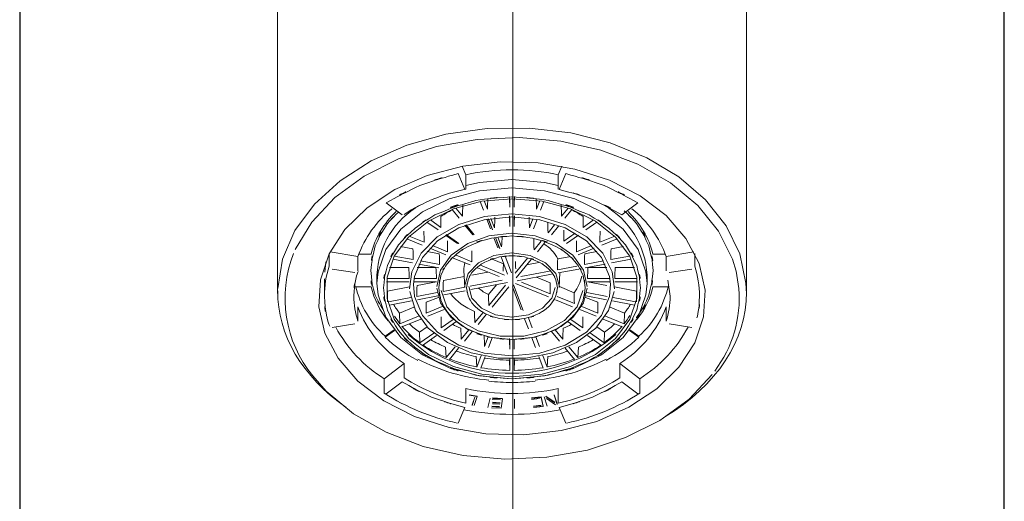
# Model space of a CAD drawing. Units: inches. Extents: x -285 to -5, y -1 to 205.
# Drawn here: x -80 to -75, y 92 to 94 of the extents above; entities that cross this region are included whole.
import ezdxf

# ---------------------------------------------------------------- set-up
doc = ezdxf.new("R2010")
doc.units = ezdxf.units.IN
doc.header["$LTSCALE"] = 5
doc.header["$MEASUREMENT"] = 0
doc.linetypes.add('CENTER', pattern=[2, 1.25, -0.25, 0.25, -0.25])
for name, color, linetype, lineweight in [('center', 7, 'CENTER', 13), ('FITTING', 7, 'Continuous', 13), ('FITTING2', 7, 'Continuous', 30)]:
    doc.layers.add(name, color=color, linetype=linetype, lineweight=lineweight)

msp = doc.modelspace()

# ---------------------------------------------------------------- linework, layer by layer
at = {"layer": 'center', "color": 7}
msp.add_line((-77.5766, 49.1378), (-77.5766, 100.5784), dxfattribs=at)
at = {"layer": 'FITTING', "color": 7}
for p, q in [((-78.5796, 94.3606), (-78.5796, 92.6495)), ((-76.58, 92.6495), (-76.58, 94.3606)), ((-78.028, 93.2814), (-77.8614, 93.3281)), ((-77.8614, 93.3281), (-77.6853, 93.3528)), ((-77.6853, 93.3528), (-77.5061, 93.3545)), ((-77.5061, 93.3545), (-77.329, 93.3339)), ((-77.329, 93.3339), (-77.1604, 93.2912)), ((-77.728, 93.3061), (-77.9017, 93.2753)), ((-77.5495, 93.3139), (-77.728, 93.3061)), ((-77.3717, 93.298), (-77.5495, 93.3139)), ((-77.201, 93.2597), (-77.3717, 93.298)), ((-77.1604, 93.2912), (-77.005, 93.2282)), ((-78.1804, 93.215), (-78.028, 93.2814)), ((-77.9017, 93.2753), (-78.0642, 93.2228)), ((-77.0436, 93.1998), (-77.201, 93.2597)), ((-78.3135, 93.1297), (-78.1804, 93.215)), ((-78.0642, 93.2228), (-78.2105, 93.1493)), ((-77.6298, 93.2106), (-77.7896, 93.1923)), ((-77.4682, 93.2062), (-77.6298, 93.2106)), ((-77.3111, 93.1798), (-77.4682, 93.2062)), ((-77.005, 93.2282), (-76.8682, 93.1463)), ((-77.7896, 93.1923), (-77.9413, 93.1527)), ((-77.8099, 93.1601), (-77.7808, 93.0931)), ((-77.7926, 93.192), (-77.7771, 93.1554)), ((-77.3829, 93.1554), (-77.367, 93.192)), ((-77.35, 93.1601), (-77.3788, 93.0931)), ((-77.1641, 93.132), (-77.3111, 93.1798)), ((-76.904, 93.1202), (-77.0436, 93.1998)), ((-78.4228, 93.0294), (-78.3135, 93.1297)), ((-78.2105, 93.1493), (-78.3351, 93.0589)), ((-77.9413, 93.1527), (-78.0791, 93.0924)), ((-77.7771, 93.1554), (-77.7771, 93.0938)), ((-77.7771, 93.11), (-77.7178, 93.1229)), ((-77.7178, 93.1229), (-77.58, 93.1347)), ((-77.58, 93.1347), (-77.4418, 93.1229)), ((-77.4418, 93.1229), (-77.3829, 93.11)), ((-77.3829, 93.0938), (-77.3829, 93.1554)), ((-77.0331, 93.0653), (-77.1641, 93.132)), ((-76.7876, 93.024), (-76.904, 93.1202)), ((-76.8682, 93.1463), (-76.7544, 93.0484)), ((-78.0791, 93.0924), (-78.1976, 93.0149)), ((-77.8475, 93.0528), (-77.7178, 93.0873)), ((-77.7178, 93.0873), (-77.58, 93.0992)), ((-77.58, 93.0992), (-77.4418, 93.0873)), ((-77.4418, 93.0873), (-77.3121, 93.0528)), ((-78.3351, 93.0589), (-78.434, 92.9532)), ((-78.1164, 93.0352), (-78.049, 92.984)), ((-77.9616, 92.9969), (-77.8475, 93.0528)), ((-77.8295, 93.0094), (-77.7083, 93.0423)), ((-77.7154, 93.0409), (-77.7015, 93.0037)), ((-77.7083, 93.0423), (-77.58, 93.0531)), ((-77.6985, 93.044), (-77.6849, 93.0084)), ((-77.5884, 93.0172), (-77.5884, 93.0531)), ((-77.58, 93.0531), (-77.4513, 93.0423)), ((-77.5712, 93.0531), (-77.5712, 93.0172)), ((-77.4747, 93.0084), (-77.4614, 93.044)), ((-77.4581, 93.0037), (-77.4442, 93.0409)), ((-77.4513, 93.0423), (-77.3301, 93.0094)), ((-77.3121, 93.0528), (-77.198, 92.9969)), ((-77.0436, 93.0352), (-77.1106, 92.984)), ((-76.9227, 92.9813), (-77.0331, 93.0653)), ((-76.7544, 93.0484), (-76.6667, 92.9377)), ((-78.5055, 92.917), (-78.4228, 93.0294)), ((-78.1976, 93.0149), (-78.2925, 92.9221)), ((-78.0537, 92.9231), (-77.9616, 92.9969)), ((-77.9359, 92.9576), (-77.8295, 93.0094)), ((-77.8356, 93.0071), (-77.8058, 92.9705)), ((-77.8194, 93.0132), (-77.7913, 92.9786)), ((-77.3683, 92.9786), (-77.3402, 93.0132)), ((-77.3541, 92.9705), (-77.324, 93.0071)), ((-77.3301, 93.0094), (-77.2237, 92.9576)), ((-77.198, 92.9969), (-77.1059, 92.9231)), ((-76.6985, 92.9146), (-76.7876, 93.024)), ((-78.434, 92.9532), (-78.5041, 92.8367)), ((-78.0219, 92.8892), (-77.9359, 92.9576)), ((-77.9427, 92.9532), (-77.8949, 92.9197)), ((-77.9281, 92.9624), (-77.8837, 92.9305)), ((-77.8069, 92.9427), (-77.6978, 92.9766)), ((-77.8069, 92.9285), (-77.6982, 92.9637)), ((-77.6982, 92.9637), (-77.58, 92.9759)), ((-77.6978, 92.9766), (-77.58, 92.9881)), ((-77.687, 92.9658), (-77.6714, 92.9241)), ((-77.6636, 92.9211), (-77.6809, 92.9671)), ((-77.6802, 92.9671), (-77.6629, 92.9214)), ((-77.67, 92.9688), (-77.6548, 92.9285)), ((-77.5884, 92.9725), (-77.5884, 92.9349)), ((-77.58, 92.9881), (-77.4618, 92.9766)), ((-77.58, 92.9759), (-77.4614, 92.9637)), ((-77.5712, 92.9749), (-77.5712, 92.9349)), ((-77.5048, 92.9285), (-77.4906, 92.9668)), ((-77.4882, 92.9241), (-77.473, 92.9651)), ((-77.4618, 92.9766), (-77.3527, 92.9427)), ((-77.4614, 92.9637), (-77.3527, 92.9285)), ((-77.2759, 92.9305), (-77.2315, 92.9624)), ((-77.2647, 92.9197), (-77.2173, 92.9532)), ((-77.2237, 92.9576), (-77.1377, 92.8892)), ((-76.8384, 92.8838), (-76.9227, 92.9813)), ((-78.5583, 92.7958), (-78.5055, 92.917)), ((-78.2925, 92.9221), (-78.3599, 92.8181)), ((-78.1181, 92.8364), (-78.0537, 92.9231)), ((-77.8993, 92.8899), (-77.8069, 92.9427)), ((-77.8973, 92.8733), (-77.8069, 92.9285)), ((-77.7804, 92.9397), (-77.7473, 92.8994)), ((-77.7412, 92.8987), (-77.776, 92.9414)), ((-77.7754, 92.9414), (-77.7405, 92.8991)), ((-77.4262, 92.9075), (-77.3985, 92.9421)), ((-77.412, 92.8994), (-77.3819, 92.9363)), ((-77.3527, 92.9427), (-77.2603, 92.8899)), ((-77.3527, 92.9285), (-77.2623, 92.8733)), ((-77.1059, 92.9231), (-77.0415, 92.8364)), ((-76.6389, 92.7951), (-76.6985, 92.9146)), ((-76.6667, 92.9377), (-76.6084, 92.8178)), ((-78.0818, 92.808), (-78.0219, 92.8892)), ((-78.029, 92.8818), (-77.9626, 92.8547)), ((-78.0178, 92.8933), (-77.9548, 92.8676)), ((-77.9677, 92.8212), (-77.8993, 92.8899)), ((-77.9616, 92.8022), (-77.8973, 92.8733)), ((-77.8638, 92.8977), (-77.8126, 92.8615)), ((-77.8075, 92.8625), (-77.8607, 92.8997)), ((-77.86, 92.9001), (-77.8072, 92.8628)), ((-77.7683, 92.8625), (-77.6789, 92.8946)), ((-77.6789, 92.8946), (-77.58, 92.9058)), ((-77.6568, 92.8865), (-77.6406, 92.8432)), ((-77.6328, 92.8401), (-77.6507, 92.8879)), ((-77.6501, 92.8879), (-77.6318, 92.8405)), ((-77.6396, 92.8896), (-77.624, 92.8476)), ((-77.58, 92.9058), (-77.4808, 92.8946)), ((-77.4858, 92.8347), (-77.4554, 92.872)), ((-77.4808, 92.8946), (-77.3913, 92.8625)), ((-77.4716, 92.8266), (-77.4391, 92.8662)), ((-77.3585, 92.8726), (-77.3104, 92.9068)), ((-77.3473, 92.8615), (-77.2959, 92.8977)), ((-77.2623, 92.8733), (-77.198, 92.8022)), ((-77.2603, 92.8899), (-77.1919, 92.8212)), ((-77.2048, 92.8676), (-77.1418, 92.8933)), ((-77.197, 92.8547), (-77.1306, 92.8818)), ((-77.1377, 92.8892), (-77.0778, 92.808)), ((-76.7818, 92.7765), (-76.8384, 92.8838)), ((-78.3561, 92.8259), (-78.2369, 92.8066)), ((-78.1513, 92.7412), (-78.1181, 92.8364)), ((-78.0554, 92.8499), (-78.0023, 92.8398)), ((-77.9423, 92.8286), (-77.8898, 92.8185)), ((-77.9308, 92.8415), (-77.8621, 92.8134)), ((-77.9196, 92.8533), (-77.8543, 92.8266)), ((-77.8394, 92.8124), (-77.7683, 92.8625)), ((-77.3913, 92.8625), (-77.3202, 92.8124)), ((-77.3053, 92.8266), (-77.24, 92.8533)), ((-77.2975, 92.8134), (-77.2288, 92.8415)), ((-77.2173, 92.8286), (-77.2698, 92.8185)), ((-77.1042, 92.8499), (-77.1574, 92.8398)), ((-77.0415, 92.8364), (-77.0083, 92.7412)), ((-76.9223, 92.8066), (-76.8035, 92.8259)), ((-78.5793, 92.6698), (-78.5583, 92.7958)), ((-78.3599, 92.8181), (-78.3974, 92.707)), ((-78.3788, 92.7399), (-78.3734, 92.7836)), ((-78.3595, 92.8191), (-78.3595, 92.765)), ((-78.2369, 92.8066), (-78.2369, 92.7453)), ((-78.1811, 92.8164), (-78.2339, 92.8164)), ((-78.113, 92.7192), (-78.0818, 92.808)), ((-78.0886, 92.7951), (-78.0046, 92.7792)), ((-78.0818, 92.8086), (-78.0009, 92.7934)), ((-78.0077, 92.7419), (-77.9677, 92.8212)), ((-77.9955, 92.7213), (-77.9616, 92.8022)), ((-77.9704, 92.7876), (-77.8888, 92.7721)), ((-77.8851, 92.749), (-77.8394, 92.8124)), ((-77.8302, 92.8002), (-77.7588, 92.771)), ((-77.8184, 92.8117), (-77.7513, 92.7843)), ((-77.7229, 92.7799), (-77.6572, 92.8107)), ((-77.664, 92.7951), (-77.6162, 92.7754)), ((-77.6572, 92.8107), (-77.58, 92.8218)), ((-77.626, 92.8052), (-77.5983, 92.7318)), ((-77.582, 92.7375), (-77.6088, 92.808)), ((-77.58, 92.8218), (-77.5024, 92.8107)), ((-77.5143, 92.8002), (-77.5668, 92.7358)), ((-77.562, 92.7158), (-77.4977, 92.7944)), ((-77.5163, 92.7717), (-77.4655, 92.7812)), ((-77.5024, 92.8107), (-77.4371, 92.7799)), ((-77.3355, 92.8059), (-77.3849, 92.7968)), ((-77.3202, 92.8124), (-77.2745, 92.749)), ((-77.2708, 92.7721), (-77.1892, 92.7876)), ((-77.198, 92.8022), (-77.1641, 92.7213)), ((-77.1919, 92.8212), (-77.1519, 92.7419)), ((-77.1587, 92.7934), (-77.0781, 92.8086)), ((-77.155, 92.7792), (-77.071, 92.7951)), ((-77.0778, 92.808), (-77.0466, 92.7192)), ((-76.9257, 92.8164), (-76.9785, 92.8164)), ((-76.9223, 92.7453), (-76.9223, 92.8066)), ((-76.8004, 92.765), (-76.8004, 92.8191)), ((-76.6237, 92.7446), (-76.6389, 92.7951)), ((-76.6084, 92.8178), (-76.5817, 92.6925)), ((-78.3463, 92.7531), (-78.2498, 92.7379)), ((-78.1557, 92.6925), (-78.1513, 92.7412)), ((-78.1028, 92.7592), (-78.0202, 92.7592)), ((-78.0168, 92.6688), (-78.0077, 92.7419)), ((-77.984, 92.7592), (-77.904, 92.7592)), ((-77.9775, 92.7741), (-77.8925, 92.7578)), ((-77.9007, 92.6789), (-77.8851, 92.749)), ((-77.7848, 92.7467), (-77.7815, 92.6742)), ((-77.7662, 92.7338), (-77.7229, 92.7799)), ((-77.7513, 92.7274), (-77.6829, 92.7402)), ((-77.7269, 92.7578), (-77.6348, 92.7209)), ((-77.7137, 92.769), (-77.6115, 92.7274)), ((-77.542, 92.7209), (-77.4195, 92.7443)), ((-77.4371, 92.7799), (-77.3934, 92.7338)), ((-77.3859, 92.7504), (-77.3026, 92.766)), ((-77.3822, 92.7365), (-77.2948, 92.7524)), ((-77.2745, 92.749), (-77.2589, 92.6789)), ((-77.2671, 92.7578), (-77.1821, 92.7741)), ((-77.1756, 92.7592), (-77.2559, 92.7592)), ((-77.1519, 92.7419), (-77.1428, 92.6691)), ((-77.0568, 92.7592), (-77.1394, 92.7592)), ((-77.0083, 92.7412), (-77.0039, 92.6921)), ((-76.8133, 92.7531), (-76.9098, 92.7379)), ((-76.7564, 92.6637), (-76.7818, 92.7765)), ((-76.6115, 92.6698), (-76.6237, 92.7446)), ((-78.3974, 92.707), (-78.4035, 92.5926)), ((-78.3798, 92.7111), (-78.3798, 92.6376)), ((-78.1557, 92.7277), (-78.1557, 92.6921)), ((-78.1157, 92.6989), (-78.0182, 92.6989)), ((-78.114, 92.7135), (-78.0182, 92.7135)), ((-78.113, 92.6275), (-78.113, 92.7192)), ((-77.9995, 92.6888), (-77.9955, 92.7213)), ((-77.9985, 92.6989), (-77.9017, 92.6989)), ((-77.9968, 92.7135), (-77.902, 92.7135)), ((-77.985, 92.683), (-77.9017, 92.6989)), ((-77.8726, 92.7043), (-77.7838, 92.7213)), ((-77.7818, 92.6789), (-77.7662, 92.7338)), ((-77.7588, 92.6796), (-77.6223, 92.7057)), ((-77.5576, 92.703), (-77.4107, 92.7311)), ((-77.5397, 92.6979), (-77.4167, 92.6478)), ((-77.476, 92.7186), (-77.4174, 92.6945)), ((-77.3934, 92.7338), (-77.3778, 92.6789)), ((-77.3781, 92.6742), (-77.3751, 92.7379)), ((-77.1746, 92.683), (-77.2579, 92.6989)), ((-77.2579, 92.6989), (-77.1611, 92.6989)), ((-77.2576, 92.7135), (-77.1628, 92.7135)), ((-77.1641, 92.7213), (-77.1601, 92.6888)), ((-77.1418, 92.6989), (-77.0439, 92.6989)), ((-77.1414, 92.7135), (-77.0456, 92.7135)), ((-77.0466, 92.7192), (-77.0466, 92.6275)), ((-77.0039, 92.6921), (-77.0039, 92.7277)), ((-76.9156, 92.7064), (-76.9054, 92.6376)), ((-78.2471, 92.6769), (-78.1811, 92.6769)), ((-78.1513, 92.643), (-78.1557, 92.6925)), ((-78.1113, 92.659), (-78.0172, 92.6769)), ((-78.1106, 92.6136), (-78.1113, 92.659)), ((-77.9918, 92.5757), (-78.0158, 92.6579)), ((-77.9955, 92.6366), (-77.9995, 92.6888)), ((-77.8851, 92.6088), (-77.9007, 92.6715)), ((-77.8577, 92.5926), (-77.8824, 92.6613)), ((-77.8739, 92.6579), (-77.7815, 92.6755)), ((-77.8702, 92.6437), (-77.7801, 92.6606)), ((-77.7506, 92.6288), (-77.7642, 92.6789)), ((-77.755, 92.6654), (-77.5996, 92.6952)), ((-77.6802, 92.6444), (-77.6463, 92.686)), ((-77.6789, 92.598), (-77.6081, 92.685)), ((-77.6646, 92.5899), (-77.5935, 92.6769)), ((-77.5779, 92.6776), (-77.5407, 92.5794)), ((-77.5735, 92.6857), (-77.5319, 92.5763)), ((-77.5644, 92.6918), (-77.4242, 92.6346)), ((-77.3954, 92.6749), (-77.4093, 92.6288)), ((-77.3141, 92.6522), (-77.3778, 92.6783)), ((-77.2772, 92.6613), (-77.3019, 92.5926)), ((-77.2589, 92.6718), (-77.2745, 92.6088)), ((-77.1438, 92.6579), (-77.1678, 92.5757)), ((-77.1601, 92.6888), (-77.1641, 92.6366)), ((-77.0483, 92.659), (-77.1425, 92.6769)), ((-77.0483, 92.659), (-77.049, 92.6136)), ((-77.0039, 92.6921), (-77.0083, 92.643)), ((-76.9785, 92.6769), (-76.9129, 92.6769)), ((-76.7622, 92.5496), (-76.7564, 92.6637)), ((-76.5817, 92.6925), (-76.58, 92.6495)), ((-78.1181, 92.5479), (-78.1513, 92.643)), ((-78.0818, 92.5387), (-78.113, 92.6275)), ((-78.1062, 92.6139), (-78.0117, 92.6319)), ((-78.1018, 92.5997), (-78.0083, 92.6176)), ((-77.9616, 92.5557), (-77.9955, 92.6366)), ((-77.9863, 92.6366), (-77.8986, 92.6532)), ((-77.9826, 92.6224), (-77.8956, 92.639)), ((-77.946, 92.6112), (-77.8939, 92.6325)), ((-77.7103, 92.5865), (-77.7506, 92.6288)), ((-77.4093, 92.6288), (-77.4493, 92.5865)), ((-77.3944, 92.6224), (-77.3213, 92.5926)), ((-77.3873, 92.6356), (-77.3138, 92.6058)), ((-77.2136, 92.6112), (-77.2657, 92.6325)), ((-77.264, 92.639), (-77.177, 92.6224)), ((-77.261, 92.6532), (-77.1736, 92.6366)), ((-77.1641, 92.6366), (-77.198, 92.5557)), ((-77.1513, 92.6176), (-77.0578, 92.5997)), ((-77.1479, 92.6319), (-77.0534, 92.6139)), ((-77.0466, 92.6275), (-77.0778, 92.5387)), ((-77.0083, 92.643), (-77.0415, 92.5479)), ((-78.4035, 92.5926), (-78.3778, 92.4798)), ((-78.2369, 92.5306), (-78.2369, 92.5919)), ((-78.0595, 92.5652), (-77.9985, 92.5899)), ((-77.9369, 92.5008), (-77.9918, 92.5757)), ((-77.9464, 92.5648), (-77.877, 92.5929)), ((-77.9389, 92.5516), (-77.8688, 92.5804)), ((-77.8394, 92.5459), (-77.8851, 92.6088)), ((-77.8031, 92.5337), (-77.8577, 92.5926)), ((-77.6504, 92.5584), (-77.7103, 92.5865)), ((-77.4493, 92.5865), (-77.5092, 92.5584)), ((-77.3019, 92.5926), (-77.3565, 92.5337)), ((-77.2745, 92.6088), (-77.3202, 92.5459)), ((-77.2908, 92.5804), (-77.2207, 92.5516)), ((-77.2826, 92.5929), (-77.2132, 92.5648)), ((-77.1678, 92.5757), (-77.2227, 92.5008)), ((-77.1001, 92.5652), (-77.1614, 92.5899)), ((-76.9223, 92.5919), (-76.9223, 92.5306)), ((-78.0537, 92.4609), (-78.1181, 92.5479)), ((-78.0219, 92.4575), (-78.0818, 92.5387)), ((-78.0581, 92.5198), (-78.0595, 92.5652)), ((-78.0581, 92.5191), (-77.9782, 92.5519)), ((-78.05, 92.5062), (-77.9694, 92.5391)), ((-77.8973, 92.4846), (-77.9616, 92.5557)), ((-77.882, 92.5025), (-77.8312, 92.5381)), ((-77.7683, 92.4954), (-77.8394, 92.5459)), ((-77.7246, 92.4903), (-77.8031, 92.5337)), ((-77.7385, 92.5255), (-77.7049, 92.5668)), ((-77.7242, 92.5171), (-77.6897, 92.5594)), ((-77.58, 92.5486), (-77.6504, 92.5584)), ((-77.5092, 92.5584), (-77.58, 92.5486)), ((-77.5261, 92.5414), (-77.5099, 92.4981)), ((-77.5095, 92.5452), (-77.4933, 92.5025)), ((-77.3565, 92.5337), (-77.4354, 92.4903)), ((-77.3202, 92.5459), (-77.3913, 92.4954)), ((-77.3284, 92.5381), (-77.2776, 92.5025)), ((-77.198, 92.5557), (-77.2623, 92.4846)), ((-77.1902, 92.5391), (-77.1096, 92.5062)), ((-77.1814, 92.5519), (-77.1015, 92.5191)), ((-77.0778, 92.5387), (-77.1377, 92.4575)), ((-77.0415, 92.5479), (-77.1059, 92.4609)), ((-77.1001, 92.5652), (-77.1015, 92.5198)), ((-76.7997, 92.4382), (-76.7622, 92.5496)), ((-78.3463, 92.5032), (-78.2498, 92.5188)), ((-78.1215, 92.4669), (-78.0828, 92.4944)), ((-78.0805, 92.4913), (-78.1215, 92.4622)), ((-77.9748, 92.4835), (-77.9423, 92.5066)), ((-77.8556, 92.4392), (-77.9369, 92.5008)), ((-77.8709, 92.4913), (-77.8191, 92.5279)), ((-77.7967, 92.4541), (-77.7642, 92.4934)), ((-77.6789, 92.4632), (-77.7683, 92.4954)), ((-77.6298, 92.4673), (-77.7246, 92.4903)), ((-77.4354, 92.4903), (-77.5299, 92.4673)), ((-77.3913, 92.4954), (-77.4808, 92.4632)), ((-77.3954, 92.4934), (-77.3632, 92.4541)), ((-77.3406, 92.5279), (-77.2887, 92.4913)), ((-77.2227, 92.5008), (-77.304, 92.4392)), ((-77.1848, 92.4835), (-77.2173, 92.5066)), ((-77.0382, 92.4622), (-77.0788, 92.4913)), ((-77.0382, 92.4669), (-77.0768, 92.4944)), ((-76.8133, 92.5032), (-76.9098, 92.5188)), ((-78.3778, 92.4798), (-78.3213, 92.3728)), ((-77.9616, 92.3874), (-78.0537, 92.4609)), ((-77.9359, 92.3891), (-78.0219, 92.4575)), ((-77.9728, 92.4385), (-77.9748, 92.4835)), ((-77.9728, 92.4378), (-77.9139, 92.4798)), ((-77.9613, 92.427), (-77.9013, 92.4697)), ((-77.8069, 92.429), (-77.8973, 92.4846)), ((-77.7821, 92.4456), (-77.7493, 92.4863)), ((-77.6965, 92.4233), (-77.6812, 92.4636)), ((-77.6799, 92.4185), (-77.6643, 92.4602)), ((-77.58, 92.452), (-77.6789, 92.4632)), ((-77.5299, 92.4673), (-77.6298, 92.4673)), ((-77.5884, 92.4114), (-77.5884, 92.452)), ((-77.4808, 92.4632), (-77.58, 92.452)), ((-77.5712, 92.452), (-77.5712, 92.4114)), ((-77.4953, 92.4602), (-77.4797, 92.4185)), ((-77.4784, 92.4636), (-77.4631, 92.4233)), ((-77.4107, 92.4863), (-77.3775, 92.4456)), ((-77.2623, 92.4846), (-77.3527, 92.429)), ((-77.2583, 92.4697), (-77.1983, 92.427)), ((-77.2454, 92.4798), (-77.1868, 92.4378)), ((-77.1377, 92.4575), (-77.2237, 92.3891)), ((-77.1059, 92.4609), (-77.198, 92.3874)), ((-77.1848, 92.4835), (-77.1868, 92.4385)), ((-77.861, 92.3762), (-77.8634, 92.4206)), ((-77.861, 92.3752), (-77.8228, 92.4219)), ((-77.7537, 92.3955), (-77.8556, 92.4392)), ((-77.8465, 92.3674), (-77.8075, 92.4151)), ((-77.6982, 92.3941), (-77.8069, 92.429)), ((-77.3527, 92.429), (-77.4614, 92.3941)), ((-77.304, 92.4392), (-77.4059, 92.3955)), ((-77.3524, 92.4151), (-77.3131, 92.3674)), ((-77.3368, 92.4219), (-77.2986, 92.3752)), ((-77.2962, 92.4206), (-77.2986, 92.3762)), ((-76.8675, 92.3342), (-76.7997, 92.4382)), ((-78.3213, 92.3728), (-78.2369, 92.2753)), ((-77.8475, 92.3318), (-77.9616, 92.3874)), ((-77.8295, 92.3369), (-77.9359, 92.3891)), ((-77.6392, 92.3728), (-77.7537, 92.3955)), ((-77.73, 92.3359), (-77.7327, 92.3799)), ((-77.73, 92.3352), (-77.7114, 92.3843)), ((-77.7134, 92.3308), (-77.6944, 92.3806)), ((-77.58, 92.3823), (-77.6982, 92.3941)), ((-77.5204, 92.3728), (-77.6392, 92.3728)), ((-77.5884, 92.321), (-77.5911, 92.3643)), ((-77.5884, 92.3203), (-77.5884, 92.3701)), ((-77.4614, 92.3941), (-77.58, 92.3823)), ((-77.5712, 92.3701), (-77.5712, 92.3203)), ((-77.5685, 92.3643), (-77.5712, 92.321)), ((-77.4059, 92.3955), (-77.5204, 92.3728)), ((-77.4652, 92.3806), (-77.4462, 92.3308)), ((-77.4482, 92.3843), (-77.4296, 92.3352)), ((-77.4269, 92.3799), (-77.4296, 92.3359)), ((-77.2237, 92.3891), (-77.3301, 92.3369)), ((-77.198, 92.3874), (-77.3121, 92.3318)), ((-78.1252, 92.2854), (-78.0398, 92.3505)), ((-78.0398, 92.3505), (-78.0398, 92.2888)), ((-77.7178, 92.297), (-77.8475, 92.3318)), ((-77.7083, 92.3044), (-77.8295, 92.3369)), ((-77.3301, 92.3369), (-77.4513, 92.3044)), ((-77.3121, 92.3318), (-77.4418, 92.297)), ((-77.1198, 92.3505), (-77.0344, 92.2854)), ((-77.1198, 92.3505), (-77.1198, 92.2888)), ((-76.962, 92.2418), (-76.8675, 92.3342)), ((-78.4289, 92.297), (-78.372, 92.2326)), ((-78.1252, 92.2854), (-78.1252, 92.2241)), ((-77.58, 92.2851), (-77.7178, 92.297)), ((-77.58, 92.2932), (-77.7083, 92.3044)), ((-77.4513, 92.3044), (-77.58, 92.2932)), ((-77.4418, 92.297), (-77.58, 92.2851)), ((-77.0344, 92.2241), (-77.0344, 92.2854)), ((-76.8245, 92.1981), (-76.7256, 92.3034)), ((-78.2369, 92.2753), (-78.1265, 92.1913)), ((-78.1164, 92.2214), (-78.049, 92.2722)), ((-77.7771, 92.1818), (-77.7771, 92.2434)), ((-77.3829, 92.2434), (-77.3829, 92.1818)), ((-77.0436, 92.2214), (-77.1106, 92.2722)), ((-77.0808, 92.1639), (-76.962, 92.2418)), ((-78.372, 92.2326), (-78.2556, 92.1361)), ((-77.7632, 92.217), (-77.729, 92.2113)), ((-77.7632, 92.2153), (-77.729, 92.2092)), ((-77.7493, 92.1717), (-77.7378, 92.2062)), ((-77.7493, 92.1737), (-77.7385, 92.2062)), ((-77.729, 92.2092), (-77.7418, 92.1706)), ((-77.6734, 92.2025), (-77.6826, 92.1629)), ((-77.6291, 92.1947), (-77.664, 92.1971)), ((-77.6633, 92.2035), (-77.6209, 92.2008)), ((-77.6633, 92.2015), (-77.6209, 92.1991)), ((-77.6209, 92.1991), (-77.626, 92.1591)), ((-77.5688, 92.1981), (-77.5695, 92.1581)), ((-77.497, 92.2035), (-77.4554, 92.2079)), ((-77.497, 92.2015), (-77.4554, 92.2059)), ((-77.4618, 92.2004), (-77.496, 92.1971)), ((-77.4554, 92.2079), (-77.4469, 92.1683)), ((-77.4554, 92.2059), (-77.4469, 92.1662)), ((-77.43, 92.1689), (-77.4428, 92.2076)), ((-77.4354, 92.2109), (-77.3974, 92.1855)), ((-77.4354, 92.2089), (-77.3968, 92.1832)), ((-77.3944, 92.1747), (-77.433, 92.2004)), ((-77.3998, 92.2167), (-77.3869, 92.1778)), ((-77.3998, 92.2147), (-77.3869, 92.1757)), ((-76.9491, 92.107), (-76.8245, 92.1981)), ((-78.1265, 92.1913), (-77.9955, 92.1242)), ((-77.7808, 92.1632), (-77.8099, 92.0961)), ((-77.626, 92.1591), (-77.667, 92.1615)), ((-77.6663, 92.1683), (-77.6328, 92.1662)), ((-77.6663, 92.1662), (-77.6328, 92.1642)), ((-77.6314, 92.1764), (-77.6626, 92.1784)), ((-77.6623, 92.1849), (-77.6308, 92.1832)), ((-77.6623, 92.1832), (-77.6308, 92.1811)), ((-77.4885, 92.1686), (-77.4557, 92.172)), ((-77.4885, 92.1669), (-77.4554, 92.1703)), ((-77.4469, 92.1662), (-77.4875, 92.1622)), ((-77.3788, 92.1632), (-77.35, 92.0961)), ((-77.2183, 92.1036), (-77.0808, 92.1639)), ((-78.2556, 92.1361), (-78.116, 92.0569)), ((-77.9955, 92.1242), (-77.8485, 92.0768)), ((-77.8485, 92.0768), (-77.6914, 92.0504)), ((-77.37, 92.0643), (-77.2183, 92.1036)), ((-77.0954, 92.0342), (-76.9491, 92.107)), ((-78.116, 92.0569), (-77.9586, 91.9969)), ((-77.6914, 92.0504), (-77.5299, 92.046)), ((-77.5299, 92.046), (-77.37, 92.0643)), ((-77.2579, 91.981), (-77.0954, 92.0342)), ((-77.9586, 91.9969), (-77.7879, 91.9583)), ((-77.7879, 91.9583), (-77.6104, 91.9424)), ((-77.6104, 91.9424), (-77.4316, 91.9502)), ((-77.4316, 91.9502), (-77.2579, 91.981))]:
    msp.add_line(p, q, dxfattribs=at)
for points, knots in [([(-78.1164, 93.0352), (-77.9047, 93.1513), (-78.1912, 93.0013), (-77.9731, 93.1097), (-77.7313, 93.1893), (-78.0581, 93.0887), (-77.8099, 93.1601)], [0, 0, 0, 0, 1, 1, 1, 2, 2, 2, 2]), ([(-77.35, 93.1601), (-77.1015, 93.0887), (-77.4283, 93.1893), (-77.1865, 93.1097), (-76.9687, 93.0013), (-77.2549, 93.1513), (-77.0436, 93.0352)], [0, 0, 0, 0, 1, 1, 1, 2, 2, 2, 2]), ([(-77.3788, 93.0931), (-77.1618, 93.0311), (-77.4472, 93.1185), (-77.2359, 93.0497), (-77.0456, 92.9546), (-77.2955, 93.0856), (-77.1106, 92.984)], [0, 0, 0, 0, 1, 1, 1, 2, 2, 2, 2]), ([(-77.58, 92.2851), (-77.8116, 92.3044), (-77.5041, 92.2732), (-77.7337, 92.3003), (-78.0036, 92.3836), (-77.6524, 92.2594), (-77.9091, 92.3626), (-78.0392, 92.4429), (-77.8705, 92.3325), (-77.9934, 92.4182), (-78.1042, 92.5245), (-77.963, 92.3792), (-78.0642, 92.4907), (-78.1418, 92.6193), (-78.0466, 92.4453), (-78.1116, 92.5777), (-78.1441, 92.7206), (-78.1103, 92.5293), (-78.1286, 92.6732), (-78.1103, 92.8171), (-78.1441, 92.6261), (-78.1116, 92.7687), (-78.0466, 92.9014), (-78.1418, 92.727), (-78.0642, 92.856), (-77.963, 92.9671), (-78.1042, 92.8218), (-77.9934, 92.9282), (-77.8705, 93.0138), (-78.0392, 92.9035), (-77.9091, 92.9837), (-77.6524, 93.087), (-78.0036, 92.9627), (-77.7337, 93.046), (-77.5041, 93.0735), (-77.8116, 93.0423), (-77.58, 93.0616)], [0, 0, 0, 0, 1, 1, 1, 2, 2, 2, 3, 3, 3, 4, 4, 4, 5, 5, 5, 6, 6, 6, 7, 7, 7, 8, 8, 8, 9, 9, 9, 10, 10, 10, 11, 11, 11, 12, 12, 12, 12]), ([(-77.58, 93.0616), (-77.348, 93.0423), (-77.6555, 93.0735), (-77.4259, 93.046), (-77.156, 92.9627), (-77.5075, 93.087), (-77.2501, 92.9837), (-77.1204, 92.9035), (-77.2891, 93.0138), (-77.1662, 92.9282), (-77.0554, 92.8218), (-77.197, 92.9671), (-77.0954, 92.856), (-77.0178, 92.727), (-77.113, 92.9014), (-77.048, 92.7687), (-77.0155, 92.6261), (-77.0493, 92.8171), (-77.031, 92.6732), (-77.0493, 92.5293), (-77.0155, 92.7206), (-77.048, 92.5777), (-77.113, 92.4453), (-77.0178, 92.6193), (-77.0954, 92.4907), (-77.197, 92.3792), (-77.0554, 92.5245), (-77.1662, 92.4182), (-77.2891, 92.3325), (-77.1204, 92.4429), (-77.2501, 92.3626), (-77.5075, 92.2594), (-77.156, 92.3836), (-77.4259, 92.3003), (-77.6555, 92.2732), (-77.348, 92.3044), (-77.58, 92.2851)], [0, 0, 0, 0, 1, 1, 1, 2, 2, 2, 3, 3, 3, 4, 4, 4, 5, 5, 5, 6, 6, 6, 7, 7, 7, 8, 8, 8, 9, 9, 9, 10, 10, 10, 11, 11, 11, 12, 12, 12, 12]), ([(-78.1306, 92.5814), (-78.1827, 92.6715), (-78.116, 92.5506), (-78.1638, 92.6417), (-78.201, 92.7978), (-78.1638, 92.5885), (-78.1824, 92.7467), (-78.1614, 92.9048), (-78.1987, 92.6949), (-78.1638, 92.8516), (-78.093, 92.9973), (-78.198, 92.8059), (-78.1113, 92.9471), (-78.0429, 93.021), (-78.1367, 92.9234), (-78.0646, 92.9959)], [0, 0, 0, 0, 1, 1, 1, 2, 2, 2, 3, 3, 3, 4, 4, 4, 5, 5, 5, 5]), ([(-77.1008, 93.001), (-77.0199, 92.9207), (-77.1252, 93.0291), (-77.0483, 92.9471), (-76.9616, 92.8059), (-77.0666, 92.9973), (-76.9958, 92.8516), (-76.9603, 92.6945), (-76.9975, 92.9045), (-76.9772, 92.7467), (-76.9985, 92.5892), (-76.9613, 92.7988), (-76.9958, 92.6417), (-77.0642, 92.4947), (-76.9592, 92.686), (-77.0483, 92.5462), (-77.05, 92.5445), (-77.0476, 92.5469), (-77.0493, 92.5452)], [0, 0, 0, 0, 1, 1, 1, 2, 2, 2, 3, 3, 3, 4, 4, 4, 5, 5, 5, 6, 6, 6, 6]), ([(-77.8922, 92.6732), (-77.8803, 92.7551), (-77.8996, 92.6464), (-77.8827, 92.7277), (-77.8458, 92.8029), (-77.9003, 92.704), (-77.8556, 92.7771), (-77.7977, 92.8405), (-77.8783, 92.7578), (-77.8153, 92.8185), (-77.7452, 92.8672), (-77.8411, 92.8042), (-77.7672, 92.8499), (-77.6209, 92.9089), (-77.8211, 92.8381), (-77.6673, 92.8855), (-77.537, 92.9011), (-77.7117, 92.8831), (-77.58, 92.8943)], [0, 0, 0, 0, 1, 1, 1, 2, 2, 2, 3, 3, 3, 4, 4, 4, 5, 5, 5, 6, 6, 6, 6]), ([(-77.2674, 92.6732), (-77.2793, 92.7551), (-77.26, 92.6464), (-77.2769, 92.7277), (-77.3138, 92.8029), (-77.2593, 92.704), (-77.304, 92.7771), (-77.3619, 92.8405), (-77.2813, 92.7578), (-77.3446, 92.8185), (-77.414, 92.8672), (-77.3185, 92.8042), (-77.3924, 92.8499), (-77.5387, 92.9089), (-77.3385, 92.8381), (-77.4923, 92.8855), (-77.6226, 92.9011), (-77.4479, 92.8831), (-77.58, 92.8943)], [0, 0, 0, 0, 1, 1, 1, 2, 2, 2, 3, 3, 3, 4, 4, 4, 5, 5, 5, 6, 6, 6, 6]), ([(-77.7733, 92.6732), (-77.7659, 92.724), (-77.7777, 92.6566), (-77.7672, 92.707), (-77.7445, 92.7538), (-77.7781, 92.6921), (-77.7506, 92.7379), (-77.7151, 92.7768), (-77.7645, 92.7257), (-77.7259, 92.7629), (-77.6826, 92.7934), (-77.7418, 92.7545), (-77.6961, 92.7826), (-77.6054, 92.8191), (-77.7293, 92.7751), (-77.6338, 92.8046), (-77.5532, 92.8141), (-77.6616, 92.8032), (-77.58, 92.81)], [0, 0, 0, 0, 1, 1, 1, 2, 2, 2, 3, 3, 3, 4, 4, 4, 5, 5, 5, 6, 6, 6, 6]), ([(-77.58, 92.81), (-77.498, 92.8032), (-77.6064, 92.8141), (-77.5258, 92.8046), (-77.4303, 92.7751), (-77.5542, 92.8191), (-77.4635, 92.7826), (-77.4181, 92.7545), (-77.4774, 92.7934), (-77.4337, 92.7629), (-77.3951, 92.7257), (-77.4449, 92.7768), (-77.4093, 92.7379), (-77.3815, 92.6921), (-77.4147, 92.7538), (-77.3924, 92.707), (-77.3819, 92.6566), (-77.3937, 92.724), (-77.3863, 92.6732)], [0, 0, 0, 0, 1, 1, 1, 2, 2, 2, 3, 3, 3, 4, 4, 4, 5, 5, 5, 6, 6, 6, 6]), ([(-78.2542, 92.6376), (-78.243, 92.768), (-78.2657, 92.595), (-78.243, 92.7243), (-78.2322, 92.7517), (-78.2471, 92.7152), (-78.2356, 92.7426)], [0, 0, 0, 0, 1, 1, 1, 2, 2, 2, 2]), ([(-77.58, 92.452), (-77.7117, 92.4632), (-77.537, 92.4456), (-77.6673, 92.4612), (-77.8211, 92.5083), (-77.6209, 92.4375), (-77.7672, 92.4964), (-77.8411, 92.5425), (-77.7452, 92.4791), (-77.8153, 92.5279), (-77.8783, 92.5885), (-77.7977, 92.5059), (-77.8556, 92.5696), (-77.9003, 92.6427), (-77.8458, 92.5435), (-77.8827, 92.6187), (-77.8996, 92.7003), (-77.8803, 92.5912), (-77.8922, 92.6732)], [0, 0, 0, 0, 1, 1, 1, 2, 2, 2, 3, 3, 3, 4, 4, 4, 5, 5, 5, 6, 6, 6, 6]), ([(-77.58, 92.452), (-77.4479, 92.4632), (-77.6226, 92.4456), (-77.4923, 92.4612), (-77.3385, 92.5083), (-77.5387, 92.4375), (-77.3924, 92.4964), (-77.3185, 92.5425), (-77.414, 92.4791), (-77.3446, 92.5279), (-77.2813, 92.5885), (-77.3619, 92.5059), (-77.304, 92.5696), (-77.2593, 92.6427), (-77.3138, 92.5435), (-77.2769, 92.6187), (-77.26, 92.7003), (-77.2793, 92.5912), (-77.2674, 92.6732)], [0, 0, 0, 0, 1, 1, 1, 2, 2, 2, 3, 3, 3, 4, 4, 4, 5, 5, 5, 6, 6, 6, 6]), ([(-78.3798, 92.6376), (-78.3656, 92.4771), (-78.3937, 92.6901), (-78.366, 92.5313), (-78.3527, 92.4974), (-78.3707, 92.5425), (-78.3571, 92.5089)], [0, 0, 0, 0, 1, 1, 1, 2, 2, 2, 2]), ([(-77.58, 92.5364), (-77.6616, 92.5431), (-77.5532, 92.5323), (-77.6338, 92.5418), (-77.7293, 92.5712), (-77.6054, 92.5272), (-77.6961, 92.5638), (-77.7418, 92.5919), (-77.6826, 92.5533), (-77.7259, 92.5834), (-77.7645, 92.6207), (-77.7151, 92.5696), (-77.7506, 92.6088), (-77.7781, 92.6542), (-77.7445, 92.5926), (-77.7672, 92.6393), (-77.7777, 92.6898), (-77.7659, 92.6224), (-77.7733, 92.6732)], [0, 0, 0, 0, 1, 1, 1, 2, 2, 2, 3, 3, 3, 4, 4, 4, 5, 5, 5, 6, 6, 6, 6]), ([(-77.3863, 92.6732), (-77.3937, 92.6224), (-77.3819, 92.6898), (-77.3924, 92.6393), (-77.4147, 92.5926), (-77.3815, 92.6542), (-77.4093, 92.6088), (-77.4449, 92.5696), (-77.3951, 92.6207), (-77.4337, 92.5834), (-77.4774, 92.5533), (-77.4181, 92.5919), (-77.4635, 92.5638), (-77.5542, 92.5272), (-77.4303, 92.5712), (-77.5258, 92.5418), (-77.6064, 92.5323), (-77.498, 92.5431), (-77.58, 92.5364)], [0, 0, 0, 0, 1, 1, 1, 2, 2, 2, 3, 3, 3, 4, 4, 4, 5, 5, 5, 6, 6, 6, 6]), ([(-76.7909, 92.5448), (-76.7879, 92.555), (-76.7923, 92.5418), (-76.7889, 92.5516), (-76.7696, 92.6803), (-76.7882, 92.5079), (-76.7798, 92.6376)], [0, 0, 0, 0, 1, 1, 1, 2, 2, 2, 2]), ([(-77.7808, 92.1632), (-77.9979, 92.2258), (-77.7124, 92.1378), (-77.9237, 92.2072), (-78.1143, 92.3017), (-77.8641, 92.171), (-78.049, 92.2722)], [0, 0, 0, 0, 1, 1, 1, 2, 2, 2, 2]), ([(-77.1106, 92.2722), (-77.2955, 92.171), (-77.0456, 92.3017), (-77.2359, 92.2072), (-77.4472, 92.1378), (-77.1618, 92.2258), (-77.3788, 92.1632)], [0, 0, 0, 0, 1, 1, 1, 2, 2, 2, 2])]:
    msp.add_open_spline(points, degree=3, knots=knots, dxfattribs=at)
for points in [[(-77.58, 93.1761), (-77.646, 93.1764), (-77.7124, 93.1693), (-77.7771, 93.1554)], [(-77.3829, 93.1554), (-77.4472, 93.1693), (-77.5136, 93.1764), (-77.58, 93.1761)], [(-77.7771, 93.0938), (-77.8705, 93.0748), (-77.9596, 93.0382), (-78.0398, 92.9864)], [(-77.6826, 93.0541), (-77.6836, 93.0389), (-77.6843, 93.0237), (-77.6849, 93.0084)], [(-77.5884, 93.0172), (-77.5895, 93.0325), (-77.5901, 93.0477), (-77.5911, 93.063)], [(-77.5685, 93.063), (-77.5695, 93.0477), (-77.5705, 93.0325), (-77.5712, 93.0172)], [(-77.4747, 93.0084), (-77.4753, 93.0237), (-77.4763, 93.0389), (-77.477, 93.0541)], [(-78.0917, 93.0098), (-78.158, 92.957), (-78.2085, 92.8865), (-78.2369, 92.8066)], [(-78.0744, 92.9979), (-78.1265, 92.9485), (-78.1634, 92.8858), (-78.1811, 92.8164)], [(-77.9718, 93.026), (-78.0805, 92.9644), (-78.1496, 92.852), (-78.1557, 92.7277)], [(-77.8343, 93.0054), (-77.8512, 92.9973), (-77.8675, 92.9878), (-77.8831, 92.9773)], [(-77.7899, 93.025), (-77.7903, 93.0094), (-77.7909, 92.9942), (-77.7913, 92.9786)], [(-77.3683, 92.9786), (-77.3687, 92.9942), (-77.3693, 93.0094), (-77.3697, 93.025)], [(-77.2766, 92.9773), (-77.2921, 92.9878), (-77.3084, 92.9973), (-77.3253, 93.0054)], [(-77.0039, 92.7277), (-77.01, 92.852), (-77.0795, 92.9644), (-77.1878, 93.026)], [(-76.9785, 92.8164), (-76.9962, 92.8858), (-77.0331, 92.9485), (-77.0849, 92.9979)], [(-76.9223, 92.8066), (-76.9504, 92.8869), (-77.0012, 92.9573), (-77.068, 93.0098)], [(-77.8831, 92.9773), (-77.8834, 92.9617), (-77.8834, 92.9461), (-77.8837, 92.9305)], [(-77.6524, 92.9746), (-77.6531, 92.9593), (-77.6541, 92.9441), (-77.6548, 92.9285)], [(-77.5884, 92.9349), (-77.5895, 92.9498), (-77.5901, 92.9651), (-77.5911, 92.9803)], [(-77.5685, 92.9803), (-77.5695, 92.9651), (-77.5705, 92.9498), (-77.5712, 92.9349)], [(-77.5048, 92.9285), (-77.5058, 92.9441), (-77.5065, 92.9593), (-77.5072, 92.9746)], [(-77.4262, 92.9075), (-77.4269, 92.9228), (-77.4272, 92.9383), (-77.4276, 92.9536)], [(-77.2759, 92.9305), (-77.2762, 92.9461), (-77.2762, 92.9617), (-77.2766, 92.9773)], [(-77.9552, 92.9143), (-77.9552, 92.8987), (-77.9552, 92.8831), (-77.9548, 92.8676)], [(-77.3585, 92.8726), (-77.3585, 92.8882), (-77.3588, 92.9038), (-77.3588, 92.919)], [(-77.2048, 92.8676), (-77.2044, 92.8831), (-77.2044, 92.8987), (-77.2044, 92.9143)], [(-77.8546, 92.873), (-77.8546, 92.8574), (-77.8546, 92.8418), (-77.8543, 92.8266)], [(-77.6216, 92.8936), (-77.6223, 92.8781), (-77.623, 92.8628), (-77.624, 92.8476)], [(-77.4858, 92.8347), (-77.4862, 92.8499), (-77.4868, 92.8655), (-77.4872, 92.8811)], [(-77.3053, 92.8266), (-77.3053, 92.8418), (-77.305, 92.8574), (-77.305, 92.873)], [(-78.0023, 92.8398), (-78.0019, 92.8242), (-78.0012, 92.809), (-78.0009, 92.7934)], [(-77.7513, 92.831), (-77.7513, 92.8154), (-77.7513, 92.7998), (-77.7513, 92.7843)], [(-77.3849, 92.7968), (-77.3981, 92.8232), (-77.4188, 92.8452), (-77.4438, 92.8601)], [(-77.1587, 92.7934), (-77.1584, 92.809), (-77.158, 92.8242), (-77.1574, 92.8398)], [(-78.5112, 92.8201), (-78.581, 92.6437), (-78.5498, 92.4432), (-78.4289, 92.297)], [(-77.8898, 92.8185), (-77.8895, 92.8029), (-77.8891, 92.7873), (-77.8888, 92.7721)], [(-77.5637, 92.7545), (-77.5644, 92.7643), (-77.5647, 92.7748), (-77.5654, 92.7853)], [(-77.3859, 92.7504), (-77.3856, 92.7656), (-77.3853, 92.7812), (-77.3849, 92.7968)], [(-77.2708, 92.7721), (-77.2705, 92.7873), (-77.2701, 92.8029), (-77.2698, 92.8185)], [(-78.3595, 92.765), (-78.3731, 92.724), (-78.3798, 92.681), (-78.3798, 92.6376)], [(-78.0202, 92.7592), (-78.0195, 92.7443), (-78.0188, 92.7287), (-78.0182, 92.7135)], [(-77.904, 92.7592), (-77.9034, 92.7443), (-77.9027, 92.7287), (-77.902, 92.7135)], [(-77.7808, 92.7802), (-77.7842, 92.7694), (-77.7855, 92.7578), (-77.7848, 92.7467)], [(-77.6162, 92.7754), (-77.6169, 92.765), (-77.6172, 92.7545), (-77.6176, 92.744)], [(-77.2576, 92.7135), (-77.2569, 92.7287), (-77.2562, 92.7443), (-77.2559, 92.7592)], [(-77.1414, 92.7135), (-77.1408, 92.7287), (-77.1401, 92.7443), (-77.1394, 92.7592)], [(-76.7798, 92.6376), (-76.7798, 92.681), (-76.7869, 92.724), (-76.8004, 92.765)], [(-77.8726, 92.7043), (-77.8729, 92.6891), (-77.8736, 92.6735), (-77.8739, 92.6579)], [(-77.3141, 92.6522), (-77.2986, 92.6728), (-77.2877, 92.6969), (-77.2823, 92.7223)], [(-78.5793, 92.6596), (-78.5803, 92.4734), (-78.4753, 92.2946), (-78.287, 92.1622)], [(-78.2471, 92.6816), (-78.2281, 92.5987), (-78.1841, 92.5242), (-78.1215, 92.4669)], [(-78.1811, 92.6769), (-78.1678, 92.6237), (-78.1428, 92.5743), (-78.1082, 92.5323)], [(-77.985, 92.683), (-77.9853, 92.6678), (-77.9857, 92.6522), (-77.9863, 92.6366)], [(-77.7222, 92.6718), (-77.7097, 92.6606), (-77.6954, 92.6515), (-77.6802, 92.6444)], [(-77.4167, 92.6478), (-77.4167, 92.6634), (-77.4174, 92.6789), (-77.4174, 92.6945)], [(-77.0463, 92.5391), (-77.0138, 92.5797), (-76.9907, 92.6264), (-76.9785, 92.6769)], [(-77.0382, 92.4669), (-76.9755, 92.5242), (-76.9315, 92.5987), (-76.9129, 92.6816)], [(-76.7148, 92.3179), (-76.6392, 92.4192), (-76.6023, 92.5442), (-76.6115, 92.6698)], [(-78.2542, 92.6376), (-78.2542, 92.601), (-78.2481, 92.5652), (-78.2369, 92.5306)], [(-77.8428, 92.6488), (-77.8153, 92.6149), (-77.7798, 92.5885), (-77.7398, 92.5719)], [(-77.6802, 92.6444), (-77.6799, 92.6292), (-77.6795, 92.6136), (-77.6789, 92.598)], [(-77.3138, 92.6058), (-77.3141, 92.6214), (-77.3141, 92.6369), (-77.3141, 92.6522)], [(-76.9274, 92.1229), (-76.7059, 92.256), (-76.579, 92.4497), (-76.58, 92.6546)], [(-76.9223, 92.5306), (-76.9115, 92.5652), (-76.9054, 92.601), (-76.9054, 92.6376)], [(-78.2369, 92.5919), (-78.2004, 92.4913), (-78.1309, 92.4067), (-78.0398, 92.3505)], [(-78.0852, 92.6027), (-78.0778, 92.5895), (-78.069, 92.5773), (-78.0595, 92.5652)], [(-77.946, 92.6112), (-77.946, 92.5956), (-77.9464, 92.5804), (-77.9464, 92.5648)], [(-77.7398, 92.5719), (-77.7395, 92.5563), (-77.7391, 92.5411), (-77.7385, 92.5255)], [(-77.2132, 92.5648), (-77.2132, 92.5804), (-77.2136, 92.5956), (-77.2136, 92.6112)], [(-77.1198, 92.3505), (-77.0287, 92.4067), (-76.9592, 92.4913), (-76.9223, 92.5919)], [(-77.1001, 92.5652), (-77.0906, 92.5773), (-77.0822, 92.5895), (-77.0744, 92.6027)], [(-78.0812, 92.5526), (-78.0737, 92.5414), (-78.0666, 92.5303), (-78.0581, 92.5198)], [(-77.8824, 92.5489), (-77.8824, 92.5337), (-77.882, 92.5181), (-77.882, 92.5025)], [(-77.2776, 92.5025), (-77.2776, 92.5181), (-77.2772, 92.5337), (-77.2772, 92.5489)], [(-77.1015, 92.5198), (-77.0927, 92.531), (-77.0849, 92.5428), (-77.0774, 92.5547)], [(-78.3314, 92.5056), (-78.283, 92.4155), (-78.2122, 92.3396), (-78.1252, 92.2854)], [(-78.0493, 92.5093), (-78.027, 92.4825), (-78.0012, 92.4592), (-77.9728, 92.4385)], [(-78.0178, 92.5194), (-78.0043, 92.5066), (-77.9901, 92.4947), (-77.9748, 92.4835)], [(-77.8333, 92.5177), (-77.8218, 92.5113), (-77.8099, 92.5056), (-77.7981, 92.5005)], [(-77.7981, 92.5005), (-77.7974, 92.4849), (-77.797, 92.4697), (-77.7967, 92.4541)], [(-77.3632, 92.4541), (-77.3626, 92.4697), (-77.3622, 92.4849), (-77.3619, 92.5005)], [(-77.3619, 92.5005), (-77.3497, 92.5056), (-77.3378, 92.5113), (-77.3263, 92.5177)], [(-77.1868, 92.4385), (-77.1584, 92.4592), (-77.133, 92.4825), (-77.1103, 92.5093)], [(-77.1848, 92.4835), (-77.1699, 92.4947), (-77.1553, 92.5066), (-77.1418, 92.5194)], [(-77.0344, 92.2854), (-76.9477, 92.3403), (-76.877, 92.4162), (-76.8282, 92.5056)], [(-78.1215, 92.4622), (-78.0798, 92.4233), (-78.0327, 92.3901), (-77.9819, 92.3637)], [(-78.0232, 92.4744), (-77.7689, 92.2533), (-77.391, 92.2533), (-77.1367, 92.4744)], [(-77.9264, 92.4517), (-77.9057, 92.4399), (-77.8851, 92.4294), (-77.8634, 92.4206)], [(-77.6988, 92.469), (-77.6982, 92.4537), (-77.6975, 92.4385), (-77.6965, 92.4233)], [(-77.5911, 92.4568), (-77.5901, 92.4416), (-77.5895, 92.4263), (-77.5884, 92.4114)], [(-77.2962, 92.4206), (-77.2745, 92.4294), (-77.2535, 92.4399), (-77.2332, 92.4517)], [(-77.178, 92.3637), (-77.1269, 92.3901), (-77.0801, 92.4233), (-77.0382, 92.4622)], [(-77.9606, 92.4297), (-77.9291, 92.4087), (-77.8959, 92.3908), (-77.861, 92.3762)], [(-77.8174, 92.4029), (-77.7896, 92.3935), (-77.7611, 92.3857), (-77.7327, 92.3799)], [(-77.4269, 92.3799), (-77.3985, 92.3857), (-77.37, 92.3935), (-77.3422, 92.4029)], [(-77.2986, 92.3762), (-77.2637, 92.3908), (-77.2305, 92.4087), (-77.199, 92.4297)], [(-77.9819, 92.3684), (-77.8875, 92.32), (-77.7842, 92.2898), (-77.6785, 92.2793)], [(-77.8458, 92.3698), (-77.8082, 92.3552), (-77.7693, 92.3437), (-77.73, 92.3359)], [(-77.6971, 92.3735), (-77.6623, 92.3681), (-77.6267, 92.365), (-77.5911, 92.3643)], [(-77.5685, 92.3643), (-77.5329, 92.365), (-77.4977, 92.3681), (-77.4625, 92.3735)], [(-77.4811, 92.2793), (-77.3754, 92.2898), (-77.2721, 92.32), (-77.178, 92.3684)], [(-77.4296, 92.3359), (-77.3903, 92.3437), (-77.3514, 92.3552), (-77.3138, 92.3698)], [(-77.7131, 92.3325), (-77.6721, 92.3254), (-77.6301, 92.3213), (-77.5884, 92.321)], [(-77.5712, 92.321), (-77.5295, 92.3213), (-77.4879, 92.3254), (-77.4465, 92.3325)], [(-78.0398, 92.2888), (-77.9596, 92.2374), (-77.8705, 92.2011), (-77.7771, 92.1818)], [(-77.3829, 92.1818), (-77.2891, 92.2011), (-77.2, 92.2374), (-77.1198, 92.2888)], [(-77.7771, 92.2434), (-77.7124, 92.2292), (-77.646, 92.2225), (-77.58, 92.2225)], [(-77.6785, 92.2746), (-77.6457, 92.2712), (-77.6128, 92.2695), (-77.58, 92.2695)], [(-77.58, 92.2695), (-77.5468, 92.2695), (-77.5139, 92.2712), (-77.4811, 92.2746)], [(-77.58, 92.2225), (-77.5136, 92.2225), (-77.4472, 92.2292), (-77.3829, 92.2434)], [(-78.1252, 92.2241), (-78.0304, 92.1629), (-77.9244, 92.1195), (-77.8136, 92.0965)], [(-77.346, 92.0965), (-77.2352, 92.1195), (-77.1292, 92.1629), (-77.0344, 92.2241)], [(-77.7855, 92.1527), (-77.7178, 92.1398), (-77.6487, 92.1334), (-77.58, 92.1334)], [(-77.58, 92.1334), (-77.5109, 92.1334), (-77.4418, 92.1398), (-77.3744, 92.1527)]]:
    msp.add_open_spline(points, degree=3, dxfattribs=at)
at = {"layer": 'FITTING2', "color": 7}
for p, q in [((-79.6799, 94.7561), (-79.6799, 82.8947)), ((-75.4797, 84.0393), (-75.4797, 94.7561))]:
    msp.add_line(p, q, dxfattribs=at)

doc.saveas('drawing.dxf')
